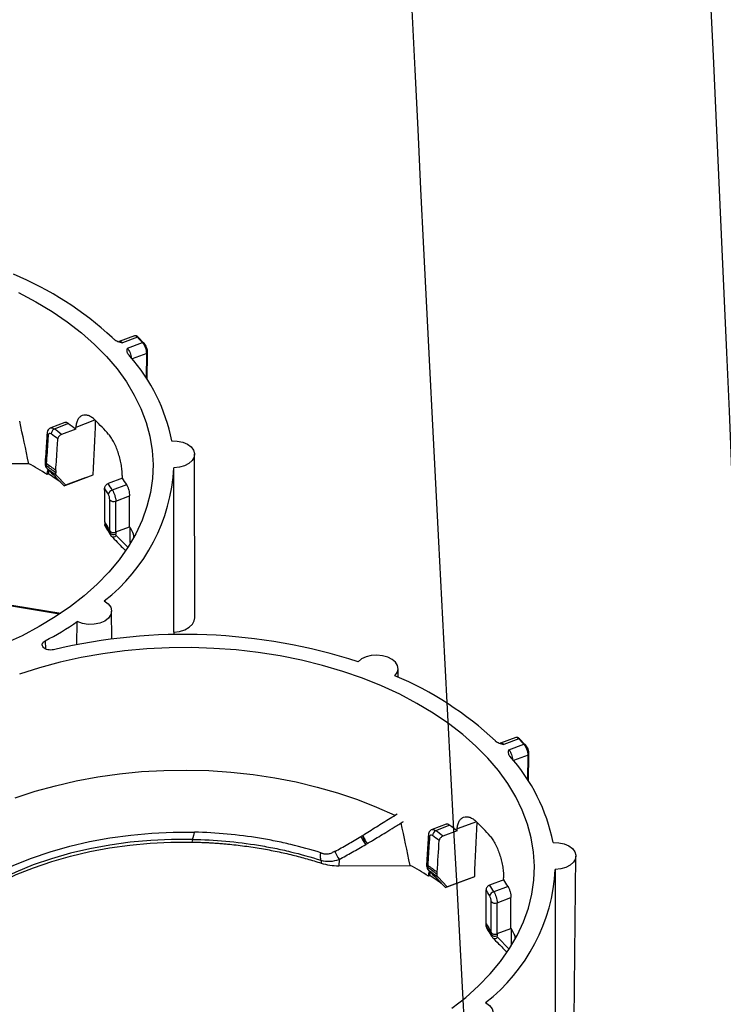
# Model space of a CAD drawing. Units: inches. Extents: x 0 to 34, y 0 to 25.3.
# Drawn here: x 31.6 to 32.4, y 18.4 to 19.5 of the extents above; entities that cross this region are included whole.
import ezdxf

# ---------------------------------------------------------------- set-up
doc = ezdxf.new("R2010")
doc.units = ezdxf.units.IN
doc.header["$MEASUREMENT"] = 0

msp = doc.modelspace()

# ---------------------------------------------------------------- linework, layer by layer
at = {"color": 7, "linetype": 'Continuous', "lineweight": 25}
for p, q in [((31.7344, 19.1601), (31.7163, 19.1534)), ((31.7379, 19.1585), (31.72, 19.1519)), ((31.7453, 19.152), (31.7393, 19.1583)), ((31.7163, 19.1535), (31.7159, 19.1533)), ((31.7261, 19.1456), (31.7439, 19.1522)), ((31.7496, 19.1082), (31.75, 19.1403)), ((31.6515, 19.057), (31.6349, 19.0508)), ((31.656, 19.0558), (31.639, 19.0494)), ((31.6646, 19.0492), (31.6478, 19.0429)), ((31.6646, 19.0492), (31.6647, 19.0514)), ((31.806, 18.825), (31.8059, 19.0193)), ((31.6087, 19.0081), (31.539, 19.0078)), ((31.6282, 19.0098), (31.6283, 19.0078)), ((31.6295, 19.0083), (31.6296, 19.0058)), ((31.6296, 19.0083), (31.6296, 19.0083)), ((31.6303, 19.0028), (31.6307, 19.0024)), ((31.6321, 18.996), (31.6305, 18.9954)), ((31.6409, 19.0002), (31.6408, 18.9974)), ((31.6419, 18.9941), (31.6527, 18.9826)), ((31.6759, 18.9913), (31.6524, 18.9825)), ((31.6624, 18.9862), (31.6855, 18.9948)), ((31.6759, 18.9913), (31.6855, 18.9948)), ((31.72, 18.9908), (31.7032, 18.9846)), ((31.72, 18.9908), (31.72, 18.9932)), ((31.6503, 18.9822), (31.6507, 18.9819)), ((31.6524, 18.9825), (31.6507, 18.9819)), ((31.6527, 18.9826), (31.6624, 18.9862)), ((31.7251, 18.9829), (31.7081, 18.9766)), ((31.7122, 18.9637), (31.7286, 18.9698)), ((31.6991, 18.9389), (31.6992, 18.9358)), ((31.7122, 18.9271), (31.7286, 18.9332)), ((31.7286, 18.9332), (31.7286, 18.9332)), ((31.7051, 18.9262), (31.7051, 18.9287)), ((31.7121, 18.927), (31.7121, 18.9245)), ((31.6469, 18.8302), (31.4806, 18.8573)), ((31.7074, 18.7997), (31.7073, 18.8328)), ((31.6661, 18.7927), (31.6663, 18.8204)), ((31.7813, 18.8079), (31.7812, 18.805)), ((32.0478, 18.7542), (32.0478, 18.7644)), ((32.1696, 18.6759), (32.1691, 18.6757)), ((32.1877, 18.6825), (32.1696, 18.6758)), ((32.1911, 18.6809), (32.1733, 18.6743)), ((32.1793, 18.668), (32.1972, 18.6746)), ((32.1985, 18.6744), (32.1926, 18.6807)), ((32.2029, 18.6306), (32.2032, 18.6627)), ((32.1048, 18.5794), (32.0881, 18.5732)), ((32.1093, 18.5782), (32.0922, 18.5718)), ((32.1179, 18.5716), (32.1011, 18.5653)), ((32.1179, 18.5716), (32.118, 18.5738)), ((32.0116, 18.5567), (32.0092, 18.5553)), ((31.9777, 18.5377), (31.9773, 18.5301)), ((32.2571, 18.3473), (32.2591, 18.5416)), ((31.9773, 18.5301), (32.062, 18.5305)), ((32.0815, 18.5322), (32.0815, 18.5302)), ((32.0828, 18.5307), (32.0829, 18.5282)), ((32.0836, 18.5252), (32.084, 18.5248)), ((32.0942, 18.5226), (32.0942, 18.5226)), ((32.0854, 18.5184), (32.0838, 18.5178)), ((32.106, 18.5051), (32.0952, 18.5165)), ((32.1057, 18.5049), (32.1292, 18.5137)), ((32.1157, 18.5086), (32.1388, 18.5173)), ((32.1292, 18.5137), (32.1388, 18.5173)), ((32.1733, 18.5132), (32.1565, 18.507)), ((32.1733, 18.5132), (32.1732, 18.5156)), ((32.1036, 18.5046), (32.104, 18.5043)), ((32.104, 18.5043), (32.1057, 18.5049)), ((32.106, 18.5051), (32.1157, 18.5086)), ((32.1784, 18.5053), (32.1614, 18.499)), ((32.1655, 18.4861), (32.1818, 18.4922)), ((32.1655, 18.4495), (32.1819, 18.4556)), ((32.1819, 18.4556), (32.1819, 18.4556)), ((32.1583, 18.4486), (32.1583, 18.4511)), ((32.1654, 18.4494), (32.1654, 18.4469))]:
    msp.add_line(p, q, dxfattribs=at)
at = {"color": 8, "linetype": 'Continuous', "lineweight": 25}
for p, q in [((31.749, 19.1393), (31.7317, 19.1328)), ((31.7487, 19.1096), (31.749, 19.1393)), ((31.6871, 19.0598), (31.6647, 19.0514)), ((31.7128, 18.9228), (31.7261, 18.9092)), ((31.6455, 18.8293), (31.4799, 18.8564)), ((31.6282, 18.7975), (31.6286, 18.7879)), ((32.2023, 18.6617), (32.1849, 18.6552)), ((32.202, 18.632), (32.2023, 18.6617)), ((32.1409, 18.5824), (32.118, 18.5738)), ((32.166, 18.4452), (32.1798, 18.4311))]:
    msp.add_line(p, q, dxfattribs=at)
at = {"color": 7, "linetype": 'Continuous', "lineweight": 25, "flags": 128}
for points in [[(31.5964, 19.2116), (31.617, 19.2008), (31.6364, 19.1892), (31.6546, 19.1768), (31.6715, 19.1637), (31.687, 19.15), (31.7011, 19.1357), (31.7137, 19.1208), (31.7248, 19.1055), (31.7342, 19.0897), (31.742, 19.0737), (31.7482, 19.0573), (31.7527, 19.0407), (31.7555, 19.024), (31.7565, 19.0073), (31.7558, 18.9905), (31.7534, 18.9738), (31.7493, 18.9573), (31.7435, 18.941), (31.736, 18.9249), (31.7269, 18.9092), (31.7161, 18.8939), (31.7039, 18.8791), (31.6901, 18.8648), (31.6748, 18.8512), (31.6582, 18.8382), (31.6403, 18.8259), (31.6211, 18.8144), (31.6008, 18.8036), (31.5794, 18.7938)], [(31.7786, 19.0354), (31.7853, 19.0351), (31.7917, 19.0337), (31.7973, 19.0313), (31.8017, 19.0281), (31.8046, 19.0243), (31.8058, 19.0201), (31.8053, 19.0159), (31.803, 19.0119), (31.7991, 19.0085), (31.794, 19.0058), (31.7879, 19.0041), (31.7812, 19.0034)], [(31.7292, 18.9144), (31.7292, 18.92), (31.7292, 18.9322)], [(31.6985, 18.845), (31.7032, 18.8416), (31.7062, 18.8375), (31.7073, 18.8331), (31.7065, 18.8287), (31.7037, 18.8246), (31.6992, 18.8211), (31.6933, 18.8186), (31.6866, 18.8172), (31.6794, 18.8171), (31.6725, 18.8182), (31.6663, 18.8204)], [(31.7813, 18.8079), (31.7881, 18.8088), (31.7942, 18.8108), (31.7994, 18.8138), (31.8032, 18.8174), (31.8054, 18.8215), (31.806, 18.825)], [(32.1115, 18.3606), (32.1281, 18.3736), (32.1433, 18.3873), (32.1571, 18.4015), (32.1694, 18.4163), (32.1801, 18.4316), (32.1893, 18.4473), (32.1967, 18.4634), (32.2026, 18.4797), (32.2067, 18.4962), (32.2091, 18.5129), (32.2098, 18.5297), (32.2087, 18.5464), (32.206, 18.5631), (32.2015, 18.5797), (32.1953, 18.5961), (32.1875, 18.6121), (32.178, 18.6279), (32.167, 18.6432), (32.1544, 18.6581), (32.1403, 18.6724), (32.1247, 18.6861), (32.1078, 18.6992), (32.0896, 18.7116), (32.0702, 18.7232), (32.0497, 18.734), (32.0281, 18.7439), (32.0055, 18.753), (31.982, 18.7611), (31.9578, 18.7683), (31.9329, 18.7744), (31.9075, 18.7796), (31.8816, 18.7837), (31.8553, 18.7867), (31.8288, 18.7886), (31.8022, 18.7895), (31.7756, 18.7893), (31.749, 18.788), (31.7227, 18.7856), (31.6967, 18.7822), (31.6711, 18.7777), (31.646, 18.7721), (31.6216, 18.7656), (31.5979, 18.758)], [(32.0439, 18.7559), (32.0467, 18.7597), (32.0478, 18.7639), (32.0471, 18.7681), (32.0447, 18.7721), (32.0407, 18.7755), (32.0354, 18.7782), (32.0292, 18.7799), (32.0226, 18.7805), (32.0159, 18.7801), (32.0097, 18.7785), (32.0044, 18.776), (32.0003, 18.7726)], [(31.5927, 18.6109), (31.6162, 18.6186), (31.6404, 18.6253), (31.6653, 18.6311), (31.6908, 18.6357), (31.7167, 18.6394), (31.7429, 18.642), (31.7694, 18.6434), (31.796, 18.6439), (31.8226, 18.6432), (31.849, 18.6414), (31.8753, 18.6386), (31.9012, 18.6347), (31.9267, 18.6297), (31.9517, 18.6237), (31.9759, 18.6167), (31.9995, 18.6088), (32.0222, 18.5999), (32.0439, 18.5901)], [(31.4765, 18.4475), (31.4886, 18.4615), (31.5022, 18.4748), (31.5173, 18.4875), (31.5339, 18.4995), (31.5517, 18.5107), (31.5708, 18.5211), (31.591, 18.5306), (31.6122, 18.5391), (31.6344, 18.5467), (31.6574, 18.5533), (31.6811, 18.5588), (31.7053, 18.5633), (31.73, 18.5666), (31.7551, 18.5689), (31.7804, 18.57), (31.8057, 18.57)], [(31.8032, 18.5615), (31.7785, 18.5614), (31.7538, 18.5603), (31.7293, 18.558), (31.7052, 18.5547), (31.6815, 18.5503), (31.6584, 18.5449), (31.6359, 18.5384), (31.6142, 18.531), (31.5935, 18.5226), (31.5737, 18.5134), (31.555, 18.5032), (31.5375, 18.4923), (31.5213, 18.4806), (31.5064, 18.4683), (31.493, 18.4553), (31.481, 18.4417)], [(31.4819, 18.4391), (31.4939, 18.4526), (31.5073, 18.4655), (31.5221, 18.4778), (31.5382, 18.4894), (31.5557, 18.5002), (31.5742, 18.5103), (31.5939, 18.5195), (31.6145, 18.5278), (31.6361, 18.5351), (31.6584, 18.5416), (31.6814, 18.547), (31.7049, 18.5513), (31.7289, 18.5547), (31.7532, 18.5569), (31.7778, 18.5581), (31.8024, 18.5583)], [(32.2319, 18.5578), (32.2386, 18.5575), (32.245, 18.5561), (32.2506, 18.5537), (32.255, 18.5505), (32.2579, 18.5467), (32.2591, 18.5425), (32.2586, 18.5383), (32.2563, 18.5343), (32.2524, 18.5309), (32.2472, 18.5282), (32.2411, 18.5265), (32.2345, 18.5258)], [(32.1825, 18.4362), (32.1825, 18.4424), (32.1825, 18.4546)], [(32.1518, 18.3674), (32.1565, 18.364), (32.1595, 18.3599), (32.1606, 18.3555), (32.1597, 18.3511), (32.1569, 18.347), (32.1524, 18.3435), (32.1466, 18.341), (32.1398, 18.3396), (32.1327, 18.3395), (32.1258, 18.3406), (32.1196, 18.3428)]]:
    msp.add_lwpolyline(points, dxfattribs=at)
at = {"color": 7, "linetype": 'Continuous', "lineweight": 25}
for centre, radius, start, end in [((31.4344, 18.8612), 0.4037, 47.3402, 67.2394), ((31.4953, 18.9344), 0.3087, 45.9141, 46.447), ((31.7384, 19.1574), 0.00128, 47.9502, 116.421), ((31.9534, 19.3571), 0.293, 222.6481, 224.3583), ((31.7445, 19.1514), 0.00101, 357.1684, 42.5864), ((31.521, 18.9588), 0.2733, 40.4257, 41.0038), ((31.5701, 18.995), 0.2124, 10.9535, 41.5696), ((31.749, 19.1403), 0.000945, 1.3471, 48.0912), ((31.4976, 18.8635), 0.2733, 41.0415, 45.9648), ((31.6428, 19.0429), 0.00755, 120.4144, 174.8738), ((31.4662, 18.8047), 0.2996, 52.6824, 54.7794), ((31.4547, 18.7856), 0.3369, 51.4665, 53.303), ((31.4646, 18.8018), 0.296, 52.8367, 54.7781), ((31.416, 18.6534), 0.4037, 57.9068, 61.4896), ((31.6308, 19.008), 0.0025, 184.4811, 241.7605), ((31.4606, 18.7587), 0.3014, 53.2648, 55.9072), ((31.5665, 19.0147), 0.215, 307.8656, 356.9835), ((31.4325, 18.6786), 0.3749, 55.2632, 57.8361), ((31.5371, 18.8651), 0.222, 32.0693, 34.4952), ((31.5459, 18.8808), 0.1819, 30.0164, 32.6938), ((31.548, 18.8841), 0.1849, 30.0182, 32.9113), ((31.7091, 18.971), 0.00571, 100.0104, 171.9153), ((31.7097, 18.9696), 0.00646, 223.4381, 292.6868), ((31.5481, 18.8439), 0.1784, 28.3945, 32.1423), ((31.5515, 18.8318), 0.2041, 26.9406, 29.7728), ((31.7097, 18.9299), 0.00593, 218.9506, 294.4348), ((31.4365, 19.16), 0.4101, 297.882, 304.0975), ((31.7937, 18.1358), 0.6694, 72.0269, 103.4288), ((31.8889, 18.3857), 0.4014, 46.8557, 67.2783), ((32.1917, 18.6798), 0.00128, 47.9502, 116.421), ((32.4067, 18.8795), 0.293, 222.6481, 224.3583), ((32.1978, 18.6738), 0.00101, 357.1684, 42.5864), ((32.2023, 18.6627), 0.000945, 1.3471, 48.0912), ((32.0223, 18.517), 0.2135, 11.0073, 42.2025), ((31.9509, 18.3859), 0.2733, 41.0415, 45.9648), ((32.0961, 18.5653), 0.00755, 120.4144, 174.8738), ((31.9195, 18.3271), 0.2996, 52.6824, 54.7794), ((31.908, 18.308), 0.3369, 51.4665, 53.303), ((32.053, 18.5879), 0.0546, 205.014, 216.7144), ((31.9179, 18.3242), 0.2959, 52.8422, 54.7785), ((32.0264, 18.5707), 0.0588, 203.6451, 214.0401), ((31.8693, 18.1758), 0.4037, 57.9068, 61.4896), ((32.084, 18.5304), 0.0025, 184.4811, 241.7605), ((32.0198, 18.5371), 0.215, 307.8656, 356.9835), ((31.8858, 18.201), 0.3749, 55.2632, 57.8361), ((31.9903, 18.3875), 0.222, 32.0693, 34.4952), ((31.9991, 18.4031), 0.182, 30.0166, 32.6935), ((32.0013, 18.4065), 0.1849, 30.0182, 32.9113), ((32.1623, 18.4934), 0.00571, 100.0104, 171.9153), ((32.163, 18.492), 0.00646, 223.4381, 292.6868), ((32.0048, 18.3542), 0.2041, 26.9406, 29.7728), ((32.163, 18.4523), 0.00593, 218.9506, 294.4348)]:
    msp.add_arc(centre, radius, start, end, dxfattribs=at)
at = {"color": 8, "linetype": 'Continuous', "lineweight": 25}
for centre, radius, start, end in [((31.7445, 19.1511), 0.00125, 49.6018, 117.7636), ((31.7487, 19.1405), 0.00123, 282.5813, 352.7481), ((31.6334, 19.0446), 0.00278, 179.6908, 237.77), ((31.7094, 18.9255), 0.00428, 232.1882, 321.039), ((32.1977, 18.6735), 0.00125, 49.6018, 117.7636), ((32.202, 18.6629), 0.00123, 282.5813, 352.7481), ((32.0866, 18.567), 0.00279, 179.8979, 237.7561), ((32.1627, 18.4479), 0.00428, 232.1882, 321.039)]:
    msp.add_arc(centre, radius, start, end, dxfattribs=at)
at = {"color": 7, "linetype": 'Continuous', "lineweight": 25}
msp.add_ellipse((32.2349, 19.6994), major_axis=(-0.262, 5.5485), ratio=0.031937, dxfattribs=at)
for centre, major_axis, ratio, start_param, end_param in [((31.3292, 17.5615), (0.0124, 1.9897), 0.198266, 5.527681, 5.565419), ((31.3008, 18.5858), (0.3084, 6.5519), 0.055769, 4.777492, 4.787354), ((31.3593, 19.3407), (0.2732, 1.6093), 0.202547, 4.530625, 4.53439), ((31.3252, 19.1064), (0.2661, 1.5692), 0.20182, 4.676222, 4.678922), ((31.159, 18.799), (0.4974, 0.185), 0.000095, 6.131475, 6.161032), ((31.3632, 20.7425), (-0.1236, 5.8632), 0.053398, 4.398576, 4.40577), ((31.3298, 21.2668), (-0.1465, 6.9509), 0.053398, 4.368886, 4.374468), ((31.3681, 21.0355), (-0.1263, 5.9944), 0.053398, 4.351833, 4.358347), ((31.3381, 19.3627), (-0.1768, 2.0597), 0.17703, 4.480819, 4.48273), ((31.7825, 17.0839), (0.0124, 1.9897), 0.198266, 5.527681, 5.56541), ((31.7541, 18.1082), (0.3084, 6.5519), 0.055769, 4.777492, 4.787354), ((31.882, 20.1959), (0.2572, 5.4637), 0.055769, 4.403769, 4.410963), ((31.8126, 18.8631), (0.2732, 1.6093), 0.202547, 4.530625, 4.53439), ((31.7785, 18.6288), (0.2661, 1.5692), 0.20182, 4.676222, 4.678922), ((31.7515, 17.3431), (0.2594, 5.5255), 0.053135, 4.929475, 4.929999), ((31.6123, 18.3214), (0.4974, 0.185), 0.000095, 6.131475, 6.161507), ((31.8165, 20.2649), (-0.1236, 5.8632), 0.053398, 4.398576, 4.40577), ((31.7831, 20.7892), (-0.1465, 6.9509), 0.053398, 4.368886, 4.374468), ((31.8214, 20.5579), (-0.1263, 5.9944), 0.053398, 4.351832, 4.358347), ((31.884, 17.2035), (-0.1255, 5.9296), 0.050875, 4.924531, 4.925055), ((31.7914, 18.8851), (-0.1768, 2.0597), 0.17703, 4.480819, 4.48273)]:
    msp.add_ellipse(centre, major_axis=major_axis, ratio=ratio, start_param=start_param, end_param=end_param, dxfattribs=at)
for points, knots in [([(31.7101, 19.1561), (31.7112, 19.155), (31.7128, 19.1542), (31.7163, 19.1529), (31.7182, 19.1524), (31.72, 19.1519)], [0, 0, 0, 0, 0.5, 0.5, 1, 1, 1, 1]), ([(31.739, 19.1585), (31.7386, 19.1589), (31.7377, 19.1599), (31.7361, 19.1604), (31.7347, 19.1604), (31.7343, 19.1601), (31.7343, 19.1601)], [0, 0, 0, 0, 0.335852, 0.694302, 0.999306, 1, 1, 1, 1]), ([(31.7272, 19.1381), (31.7262, 19.1392), (31.7259, 19.1405), (31.7257, 19.143), (31.7259, 19.1443), (31.7261, 19.1456)], [0, 0, 0, 0, 0.5, 0.5, 1, 1, 1, 1]), ([(31.749, 19.1393), (31.749, 19.1413), (31.7485, 19.1438), (31.7471, 19.1474), (31.7465, 19.1486), (31.7452, 19.1506), (31.7446, 19.1515), (31.7439, 19.1522)], [0, 0, 0, 0, 0.5, 0.5, 0.75, 0.75, 1, 1, 1, 1]), ([(31.7455, 19.1513), (31.7461, 19.1507), (31.7466, 19.15), (31.7476, 19.1484), (31.7481, 19.1475), (31.7492, 19.1446), (31.7497, 19.1426), (31.7497, 19.141)], [0, 0, 0, 0, 0.25, 0.25, 0.5, 0.5, 1, 1, 1, 1]), ([(31.6876, 19.06), (31.6863, 19.0613), (31.6849, 19.0624), (31.6823, 19.0641), (31.6809, 19.0648), (31.6783, 19.0658), (31.6771, 19.066), (31.6746, 19.0661), (31.6735, 19.0659), (31.6713, 19.0651), (31.6703, 19.0645), (31.6685, 19.0628), (31.6678, 19.0618), (31.6664, 19.0594), (31.6659, 19.0581), (31.6651, 19.055), (31.6648, 19.0533), (31.6647, 19.0514)], [0, 0, 0, 0, 0.125, 0.125, 0.25, 0.25, 0.375, 0.375, 0.5, 0.5, 0.625, 0.625, 0.75, 0.75, 0.875, 0.875, 1, 1, 1, 1]), ([(31.6349, 19.0507), (31.6345, 19.0505), (31.6332, 19.0501), (31.6317, 19.0485), (31.6308, 19.0465), (31.6307, 19.0452), (31.6306, 19.0446)], [0, 0, 0, 0, 0.179987, 0.496715, 0.785064, 1, 1, 1, 1]), ([(31.656, 19.0558), (31.6556, 19.056), (31.6545, 19.0568), (31.6529, 19.0573), (31.6519, 19.057), (31.6515, 19.0568)], [0, 0, 0, 0, 0.2413831, 0.6868065, 1, 1, 1, 1]), ([(31.6306, 19.0446), (31.6304, 19.0417), (31.6296, 19.0302), (31.6288, 19.0186), (31.6282, 19.01)], [0, 0, 0, 0, 0.2518367, 1, 1, 1, 1]), ([(31.6319, 19.0422), (31.6317, 19.0398), (31.6315, 19.0373), (31.6314, 19.0348), (31.6308, 19.026), (31.6302, 19.0171), (31.6296, 19.0083)], [0, 0, 0, 0, 0.001, 0.001, 0.001, 0.004572412, 0.004572412, 0.004572412, 0.004572412]), ([(31.6353, 19.0436), (31.6344, 19.0442), (31.6336, 19.0444), (31.6323, 19.0439), (31.6319, 19.0432), (31.6319, 19.0422)], [0, 0, 0, 0, 0.5, 0.5, 1, 1, 1, 1]), ([(31.6409, 19.0002), (31.6412, 19.0048), (31.6419, 19.0153), (31.6427, 19.0278), (31.6432, 19.0358), (31.6434, 19.0376)], [0, 0, 0, 0, 0.36528, 0.848098, 1, 1, 1, 1]), ([(31.6478, 19.0429), (31.6467, 19.0425), (31.6456, 19.0417), (31.6439, 19.0398), (31.6434, 19.0387), (31.6433, 19.0377)], [0, 0, 0, 0, 0.5, 0.5, 1, 1, 1, 1]), ([(31.72, 18.9932), (31.72, 18.9952), (31.7199, 18.9973), (31.7195, 19.0016), (31.7192, 19.0038), (31.7184, 19.0084), (31.718, 19.0107), (31.7169, 19.0154), (31.7162, 19.0177), (31.7148, 19.0223), (31.714, 19.0245), (31.7123, 19.0289), (31.7113, 19.031), (31.7093, 19.0349), (31.7083, 19.0367), (31.7061, 19.0401), (31.7049, 19.0416), (31.7038, 19.043)], [0, 0, 0, 0, 0.125, 0.125, 0.25, 0.25, 0.375, 0.375, 0.5, 0.5, 0.625, 0.625, 0.75, 0.75, 0.875, 0.875, 1, 1, 1, 1]), ([(31.6283, 19.01), (31.6283, 19.0099), (31.6281, 19.0095), (31.6284, 19.0089), (31.6289, 19.0083), (31.6293, 19.0082), (31.6295, 19.0083), (31.6295, 19.0083)], [0, 0, 0, 0, 0.0842094, 0.4893745, 0.769057, 0.9625071, 1, 1, 1, 1]), ([(31.6283, 19.0086), (31.6283, 19.0078), (31.6283, 19.0061), (31.6291, 19.004), (31.6302, 19.003), (31.6306, 19.0027)], [0, 0, 0, 0, 0.351655, 0.771751, 1, 1, 1, 1]), ([(31.6295, 19.0083), (31.6295, 19.0083), (31.6295, 19.0083), (31.6295, 19.0083), (31.6296, 19.0083), (31.6296, 19.0083), (31.6296, 19.0083)], [0.000016150679, 0.000016150679, 0.000016150679, 0.000016150679, 0.000021020344, 0.000021020344, 0.000021020344, 0.000025945478, 0.000025945478, 0.000025945478, 0.000025945478]), ([(31.6408, 18.9974), (31.639, 18.9988), (31.6372, 19.0002), (31.6334, 19.003), (31.6315, 19.0044), (31.6296, 19.0058)], [0, 0, 0, 0, 0.5, 0.5, 1, 1, 1, 1]), ([(31.6303, 19.0028), (31.6328, 19.0002), (31.6395, 18.9934), (31.6461, 18.9865), (31.6503, 18.9822)], [0, 0, 0, 0, 0.368617, 1, 1, 1, 1]), ([(31.6507, 18.9819), (31.6492, 18.9835), (31.6477, 18.985), (31.6462, 18.9866), (31.641, 18.9918), (31.6359, 18.9971), (31.6307, 19.0024)], [0.00000339, 0.00000339, 0.00000339, 0.00000339, 0.000982318, 0.000982318, 0.000982318, 0.004323741, 0.004323741, 0.004323741, 0.004323741]), ([(31.7813, 18.8079), (31.7813, 18.8221), (31.7813, 18.8364), (31.7813, 18.8507), (31.7813, 18.9016), (31.7812, 18.9525), (31.7812, 19.0034)], [0, 0, 0, 0, 0.00556178, 0.00556178, 0.00556178, 0.02540179, 0.02540179, 0.02540179, 0.02540179]), ([(31.6419, 18.9941), (31.6416, 18.9945), (31.6413, 18.995), (31.6409, 18.9961), (31.6408, 18.9967), (31.6408, 18.9974)], [0, 0, 0, 0, 0.5, 0.5, 1, 1, 1, 1]), ([(31.699, 18.979), (31.699, 18.9801), (31.6994, 18.9813), (31.701, 18.9833), (31.7021, 18.9841), (31.7032, 18.9846)], [0, 0, 0, 0, 0.5, 0.5, 1, 1, 1, 1]), ([(31.7251, 18.9829), (31.7256, 18.9822), (31.7261, 18.9813), (31.7269, 18.9792), (31.7273, 18.978), (31.7282, 18.9744), (31.7285, 18.9718), (31.7286, 18.9698)], [0, 0, 0, 0, 0.25, 0.25, 0.5, 0.5, 1, 1, 1, 1]), ([(31.705, 18.9652), (31.705, 18.9662), (31.7048, 18.9675), (31.7043, 18.9699), (31.7038, 18.971), (31.7034, 18.9718)], [0, 0, 0, 0, 0.5, 0.5, 1, 1, 1, 1]), ([(31.7081, 18.9766), (31.7092, 18.9752), (31.7102, 18.973), (31.7113, 18.9694), (31.7116, 18.9682), (31.7121, 18.9658), (31.7122, 18.9647), (31.7122, 18.9637)], [0, 0, 0, 0, 0.5, 0.5, 0.75, 0.75, 1, 1, 1, 1]), ([(31.705, 18.9288), (31.705, 18.9302), (31.705, 18.9316), (31.705, 18.933), (31.705, 18.9437), (31.705, 18.9545), (31.705, 18.9652)], [0.004470096, 0.004470096, 0.004470096, 0.004470096, 0.005, 0.005, 0.005, 0.009042512, 0.009042512, 0.009042512, 0.009042512]), ([(31.7001, 18.933), (31.7, 18.9333), (31.6994, 18.934), (31.6993, 18.9351), (31.6992, 18.9358)], [0, 0, 0, 0, 0.335039, 1, 1, 1, 1]), ([(31.6999, 18.9329), (31.7018, 18.9302), (31.7039, 18.9271), (31.7055, 18.924), (31.7057, 18.9236)], [0, 0, 0, 0, 0.866694, 1, 1, 1, 1]), ([(31.7051, 18.9287), (31.7051, 18.9287), (31.7051, 18.9287), (31.7051, 18.9287), (31.7051, 18.9287), (31.705, 18.9287), (31.705, 18.9288)], [0.000016133231, 0.000016133231, 0.000016133231, 0.000016133231, 0.00002003252, 0.00002003252, 0.00002003252, 0.000025230795, 0.000025230795, 0.000025230795, 0.000025230795]), ([(31.7051, 18.9287), (31.7052, 18.9283), (31.7053, 18.928), (31.7057, 18.9275), (31.7059, 18.9273), (31.7066, 18.9267), (31.7073, 18.9264), (31.7086, 18.9262), (31.7094, 18.9261), (31.7108, 18.9264), (31.7115, 18.9266), (31.7121, 18.927)], [0, 0, 0, 0, 0.125, 0.125, 0.25, 0.25, 0.5, 0.5, 0.75, 0.75, 1, 1, 1, 1]), ([(31.7058, 18.9237), (31.706, 18.9233), (31.7064, 18.9224), (31.7071, 18.9219), (31.7075, 18.9216)], [0, 0, 0, 0, 0.50772, 1, 1, 1, 1]), ([(31.7068, 18.9222), (31.7092, 18.9197), (31.7148, 18.914), (31.7204, 18.9082), (31.7236, 18.9049)], [0, 0, 0, 0, 0.4245676, 1, 1, 1, 1]), ([(31.7122, 18.9271), (31.7122, 18.9271), (31.7122, 18.927), (31.7121, 18.927), (31.7121, 18.927), (31.7121, 18.927), (31.7121, 18.927)], [0, 0, 0, 0, 0.00001055618, 0.00001055618, 0.00001055618, 0.00001078039, 0.00001078039, 0.00001078039, 0.00001078039]), ([(31.6382, 18.787), (31.6372, 18.7867), (31.636, 18.7866), (31.6337, 18.7866), (31.6326, 18.7867), (31.6304, 18.7872), (31.6293, 18.7875), (31.6275, 18.7884), (31.6268, 18.789), (31.625, 18.7909), (31.6245, 18.7924), (31.6253, 18.7953), (31.6265, 18.7966), (31.6282, 18.7975)], [0, 0, 0, 0, 0.125, 0.125, 0.25, 0.25, 0.375, 0.375, 0.5, 0.5, 0.75, 0.75, 1, 1, 1, 1]), ([(32.1633, 18.6785), (32.1645, 18.6774), (32.1661, 18.6766), (32.1696, 18.6753), (32.1714, 18.6748), (32.1733, 18.6743)], [0, 0, 0, 0, 0.5, 0.5, 1, 1, 1, 1]), ([(32.1923, 18.6809), (32.1918, 18.6813), (32.1909, 18.6823), (32.1893, 18.6828), (32.188, 18.6828), (32.1876, 18.6825), (32.1876, 18.6825)], [0, 0, 0, 0, 0.335852, 0.694302, 0.999306, 1, 1, 1, 1]), ([(32.2023, 18.6617), (32.2023, 18.6637), (32.2018, 18.6662), (32.2003, 18.6698), (32.1998, 18.671), (32.1985, 18.673), (32.1978, 18.6739), (32.1972, 18.6746)], [0, 0, 0, 0, 0.5, 0.5, 0.75, 0.75, 1, 1, 1, 1]), ([(32.1988, 18.6737), (32.1994, 18.6731), (32.1999, 18.6724), (32.2009, 18.6708), (32.2014, 18.6699), (32.2025, 18.667), (32.2029, 18.665), (32.2029, 18.6634)], [0, 0, 0, 0, 0.25, 0.25, 0.5, 0.5, 1, 1, 1, 1]), ([(32.1805, 18.6605), (32.1795, 18.6616), (32.1791, 18.6629), (32.179, 18.6654), (32.1792, 18.6667), (32.1793, 18.668)], [0, 0, 0, 0, 0.5, 0.5, 1, 1, 1, 1]), ([(32.0059, 18.5662), (32.0085, 18.5679), (32.0139, 18.5713), (32.0219, 18.5764), (32.0301, 18.5816), (32.0383, 18.5867), (32.0439, 18.5901), (32.0467, 18.5919)], [0, 0, 0, 0, 0.195081, 0.392617, 0.592614, 0.795074, 1, 1, 1, 1]), ([(32.0116, 18.5567), (32.0135, 18.5579), (32.0179, 18.5605), (32.0251, 18.5649), (32.0336, 18.5701), (32.0434, 18.5761), (32.0503, 18.5804), (32.054, 18.5827)], [0, 0, 0, 0, 0.138257, 0.307378, 0.507372, 0.738245, 1, 1, 1, 1]), ([(32.118, 18.5738), (32.1181, 18.5757), (32.1184, 18.5774), (32.1192, 18.5804), (32.1197, 18.5818), (32.121, 18.5842), (32.1218, 18.5852), (32.1236, 18.5868), (32.1246, 18.5875), (32.1267, 18.5883), (32.1279, 18.5885), (32.1303, 18.5884), (32.1316, 18.5882), (32.1342, 18.5872), (32.1355, 18.5866), (32.1382, 18.5848), (32.1395, 18.5837), (32.1409, 18.5824)], [0, 0, 0, 0, 0.125, 0.125, 0.25, 0.25, 0.375, 0.375, 0.5, 0.5, 0.625, 0.625, 0.75, 0.75, 0.875, 0.875, 1, 1, 1, 1]), ([(31.8057, 18.57), (31.8056, 18.5696), (31.8053, 18.5688), (31.805, 18.5677), (31.8047, 18.5666), (31.8044, 18.5656), (31.8041, 18.5647), (31.8039, 18.5639), (31.8037, 18.5632), (31.8035, 18.5626), (31.8034, 18.562), (31.8033, 18.5617), (31.8032, 18.5615)], [0, 0, 0, 0, 0.137053, 0.266746, 0.388553, 0.502075, 0.607037, 0.703263, 0.790666, 0.869227, 0.938982, 1, 1, 1, 1]), ([(31.9558, 18.5455), (31.9442, 18.5492), (31.9324, 18.5525), (31.9142, 18.5568), (31.908, 18.5582), (31.8955, 18.5607), (31.8892, 18.5618), (31.8703, 18.5649), (31.8575, 18.5666), (31.8317, 18.5689), (31.8186, 18.5697), (31.8057, 18.57)], [0, 0, 0, 0, 0.25, 0.25, 0.375, 0.375, 0.5, 0.5, 0.75, 0.75, 1, 1, 1, 1]), ([(32.0882, 18.5731), (32.0875, 18.5728), (32.0861, 18.5722), (32.0847, 18.5703), (32.0839, 18.5685), (32.0839, 18.5673), (32.084, 18.567)], [0, 0, 0, 0, 0.27824, 0.578257, 0.871329, 1, 1, 1, 1]), ([(32.1093, 18.5782), (32.1089, 18.5784), (32.1078, 18.5792), (32.1062, 18.5797), (32.1052, 18.5794), (32.1048, 18.5792)], [0, 0, 0, 0, 0.241383, 0.686806, 1, 1, 1, 1]), ([(31.8024, 18.5583), (31.8044, 18.5582), (31.8085, 18.5581), (31.8146, 18.5579), (31.8207, 18.5577), (31.8268, 18.5573), (31.8329, 18.5569), (31.839, 18.5564), (31.8498, 18.5555), (31.8653, 18.5537), (31.885, 18.5507), (31.9041, 18.5471), (31.9193, 18.5437), (31.9311, 18.5406), (31.9396, 18.5383), (31.948, 18.5358), (31.9536, 18.534), (31.9563, 18.5331)], [0, 0, 0, 0, 0.038231, 0.07643, 0.114609, 0.15278, 0.190954, 0.229142, 0.267356, 0.395493, 0.523695, 0.645864, 0.768096, 0.826057, 0.884001, 0.941968, 1, 1, 1, 1]), ([(31.8032, 18.5615), (31.8164, 18.5613), (31.8297, 18.5606), (31.856, 18.5582), (31.869, 18.5565), (31.8883, 18.5534), (31.8947, 18.5522), (31.9074, 18.5497), (31.9137, 18.5483), (31.9322, 18.5438), (31.9443, 18.5404), (31.9559, 18.5366)], [0, 0, 0, 0, 0.25, 0.25, 0.5, 0.5, 0.625, 0.625, 0.75, 0.75, 1, 1, 1, 1]), ([(31.9725, 18.5471), (31.9751, 18.5485), (31.9802, 18.5513), (31.9879, 18.5557), (31.9957, 18.5602), (32.0009, 18.5633), (32.0035, 18.5649)], [0, 0, 0, 0, 0.243502, 0.491276, 0.743413, 1, 1, 1, 1]), ([(32.0035, 18.5649), (32.0039, 18.5651), (32.0047, 18.5655), (32.0055, 18.566), (32.0059, 18.5662)], [0, 0, 0, 0, 0.501184, 1, 1, 1, 1]), ([(32.0092, 18.5553), (32.0091, 18.5556), (32.0088, 18.5563), (32.0083, 18.5573), (32.0079, 18.5583), (32.0076, 18.5593), (32.0073, 18.5603), (32.007, 18.5611), (32.0067, 18.562), (32.0065, 18.5627), (32.0064, 18.5634), (32.0062, 18.564), (32.0061, 18.5646), (32.006, 18.5651), (32.0059, 18.5655), (32.0059, 18.5658), (32.0058, 18.566), (32.0058, 18.5661)], [0, 0, 0, 0, 0.106536, 0.20829, 0.304824, 0.395798, 0.480958, 0.560131, 0.633215, 0.700163, 0.760974, 0.815681, 0.86434, 0.907024, 0.94381, 0.974777, 1, 1, 1, 1]), ([(32.0114, 18.5566), (32.0104, 18.5579), (32.0094, 18.5594), (32.0074, 18.5629), (32.0066, 18.5646), (32.0059, 18.5662)], [0, 0, 0, 0, 0.5, 0.5, 1, 1, 1, 1]), ([(32.0838, 18.567), (32.0836, 18.5641), (32.0829, 18.5526), (32.0821, 18.541), (32.0815, 18.5324)], [0, 0, 0, 0, 0.251836, 1, 1, 1, 1]), ([(32.0851, 18.5647), (32.085, 18.5622), (32.0848, 18.5597), (32.0846, 18.5572), (32.0841, 18.5484), (32.0835, 18.5395), (32.0829, 18.5307)], [0, 0, 0, 0, 0.001, 0.001, 0.001, 0.004572911, 0.004572911, 0.004572911, 0.004572911]), ([(32.0885, 18.566), (32.0877, 18.5666), (32.0869, 18.5668), (32.0856, 18.5663), (32.0852, 18.5656), (32.0851, 18.5647)], [0, 0, 0, 0, 0.5, 0.5, 1, 1, 1, 1]), ([(32.1011, 18.5653), (32.1, 18.5649), (32.0989, 18.5641), (32.0972, 18.5622), (32.0967, 18.5611), (32.0966, 18.5601)], [0, 0, 0, 0, 0.5, 0.5, 1, 1, 1, 1]), ([(32.157, 18.5654), (32.1582, 18.564), (32.1593, 18.5625), (32.1615, 18.5592), (32.1626, 18.5573), (32.1646, 18.5534), (32.1655, 18.5513), (32.1672, 18.547), (32.168, 18.5447), (32.1695, 18.5402), (32.1701, 18.5379), (32.1712, 18.5332), (32.1717, 18.5308), (32.1724, 18.5263), (32.1727, 18.524), (32.1731, 18.5197), (32.1732, 18.5176), (32.1732, 18.5156)], [0, 0, 0, 0, 0.125, 0.125, 0.25, 0.25, 0.375, 0.375, 0.5, 0.5, 0.625, 0.625, 0.75, 0.75, 0.875, 0.875, 1, 1, 1, 1]), ([(31.9559, 18.5366), (31.9559, 18.5369), (31.9558, 18.5376), (31.9557, 18.5387), (31.9557, 18.5399), (31.9556, 18.5415), (31.9556, 18.5432), (31.9557, 18.5447), (31.9558, 18.5453), (31.9558, 18.5455)], [0, 0, 0, 0, 0.11491, 0.241286, 0.379014, 0.527794, 0.789106, 0.945894, 1, 1, 1, 1]), ([(31.9558, 18.5455), (31.9561, 18.5454), (31.9567, 18.5452), (31.9573, 18.545), (31.9575, 18.5449)], [0, 0, 0, 0, 0.590211, 1, 1, 1, 1]), ([(31.9575, 18.5449), (31.9579, 18.5448), (31.9587, 18.5445), (31.9599, 18.5443), (31.9611, 18.5442), (31.9624, 18.5441), (31.9637, 18.5442), (31.9653, 18.5444), (31.9672, 18.5448), (31.9687, 18.5453), (31.9694, 18.5456)], [0, 0, 0, 0, 0.102345, 0.204315, 0.30657, 0.409764, 0.514534, 0.621484, 0.807247, 1, 1, 1, 1]), ([(31.9725, 18.5471), (31.9724, 18.547), (31.9721, 18.5468), (31.971, 18.5464), (31.9701, 18.5461), (31.9694, 18.5458)], [0, 0, 0, 0, 0.117507, 0.35803, 1, 1, 1, 1]), ([(31.9777, 18.5377), (31.9803, 18.5391), (31.9855, 18.5419), (31.9933, 18.5462), (32.0012, 18.5507), (32.0066, 18.5537), (32.0092, 18.5553)], [0, 0, 0, 0, 0.2419639, 0.4892649, 0.741934, 1, 1, 1, 1]), ([(32.0815, 18.5324), (32.0815, 18.5323), (32.0814, 18.5319), (32.0817, 18.5313), (32.0822, 18.5307), (32.0826, 18.5306), (32.0828, 18.5307), (32.0828, 18.5307)], [0, 0, 0, 0, 0.084326, 0.489655, 0.769622, 0.96303, 1, 1, 1, 1]), ([(32.0816, 18.531), (32.0816, 18.5302), (32.0816, 18.5285), (32.0824, 18.5264), (32.0835, 18.5254), (32.0839, 18.5251)], [0, 0, 0, 0, 0.351655, 0.771751, 1, 1, 1, 1]), ([(32.0829, 18.5307), (32.0829, 18.5307), (32.0828, 18.5307), (32.0828, 18.5307), (32.0828, 18.5307), (32.0828, 18.5307), (32.0828, 18.5307), (32.0828, 18.5307), (32.0828, 18.5307), (32.0828, 18.5307)], [0, 0, 0, 0, 0.00000514123, 0.00000514123, 0.00000514123, 0.00001209421, 0.00001209421, 0.00001209421, 0.00001225183, 0.00001225183, 0.00001225183, 0.00001225183]), ([(32.0836, 18.5252), (32.0861, 18.5226), (32.0927, 18.5158), (32.0994, 18.509), (32.1036, 18.5046)], [0, 0, 0, 0, 0.368618, 1, 1, 1, 1]), ([(32.104, 18.5043), (32.1025, 18.5059), (32.101, 18.5074), (32.0995, 18.509), (32.0943, 18.5142), (32.0892, 18.5195), (32.084, 18.5248)], [0.000003401, 0.000003401, 0.000003401, 0.000003401, 0.000982318, 0.000982318, 0.000982318, 0.004323741, 0.004323741, 0.004323741, 0.004323741]), ([(32.2345, 18.5258), (32.2345, 18.5127), (32.2345, 18.4995), (32.2345, 18.4863), (32.2345, 18.4348), (32.2346, 18.3832), (32.2346, 18.3317)], [0, 0, 0, 0, 0.00516699, 0.00516699, 0.00516699, 0.02540097, 0.02540097, 0.02540097, 0.02540097]), ([(32.1565, 18.507), (32.1554, 18.5065), (32.1543, 18.5057), (32.1527, 18.5037), (32.1523, 18.5025), (32.1523, 18.5014)], [0, 0, 0, 0, 0.5, 0.5, 1, 1, 1, 1]), ([(32.1614, 18.499), (32.1624, 18.4976), (32.1635, 18.4954), (32.165, 18.4906), (32.1654, 18.4881), (32.1655, 18.4861)], [0, 0, 0, 0, 0.5, 0.5, 1, 1, 1, 1]), ([(32.1784, 18.5053), (32.1789, 18.5046), (32.1793, 18.5037), (32.1802, 18.5016), (32.1805, 18.5004), (32.1815, 18.4968), (32.1818, 18.4942), (32.1818, 18.4922)], [0, 0, 0, 0, 0.25, 0.25, 0.5, 0.5, 1, 1, 1, 1]), ([(32.1583, 18.4876), (32.1583, 18.4886), (32.1581, 18.4899), (32.1575, 18.4923), (32.1571, 18.4934), (32.1567, 18.4942)], [0, 0, 0, 0, 0.5, 0.5, 1, 1, 1, 1]), ([(32.1583, 18.4512), (32.1583, 18.4526), (32.1583, 18.454), (32.1583, 18.4554), (32.1583, 18.4661), (32.1583, 18.4769), (32.1583, 18.4876)], [0.004469865, 0.004469865, 0.004469865, 0.004469865, 0.005, 0.005, 0.005, 0.009042512, 0.009042512, 0.009042512, 0.009042512]), ([(32.1525, 18.4582), (32.1526, 18.4575), (32.1527, 18.4564), (32.1532, 18.4557), (32.1534, 18.4554)], [0, 0, 0, 0, 0.664308, 1, 1, 1, 1]), ([(32.1532, 18.4553), (32.155, 18.4526), (32.1571, 18.4495), (32.1587, 18.4464), (32.1589, 18.446)], [0, 0, 0, 0, 0.8666953, 1, 1, 1, 1]), ([(32.1583, 18.4511), (32.1583, 18.4511), (32.1583, 18.4511), (32.1583, 18.4511), (32.1583, 18.4511), (32.1583, 18.4511), (32.1583, 18.4512), (32.1583, 18.4512), (32.1583, 18.4512), (32.1583, 18.4512)], [0.00001616578, 0.00001616578, 0.00001616578, 0.00001616578, 0.00002102408, 0.00002102408, 0.00002102408, 0.00002618714, 0.00002618714, 0.00002618714, 0.00002849122, 0.00002849122, 0.00002849122, 0.00002849122]), ([(32.1583, 18.4511), (32.1584, 18.4507), (32.1586, 18.4504), (32.1589, 18.4499), (32.1592, 18.4497), (32.1599, 18.4491), (32.1606, 18.4488), (32.1619, 18.4486), (32.1627, 18.4485), (32.1641, 18.4488), (32.1648, 18.449), (32.1654, 18.4494)], [0, 0, 0, 0, 0.125, 0.125, 0.25, 0.25, 0.5, 0.5, 0.75, 0.75, 1, 1, 1, 1]), ([(32.1591, 18.4461), (32.1593, 18.4457), (32.1597, 18.4448), (32.1604, 18.4443), (32.1607, 18.444)], [0, 0, 0, 0, 0.50772, 1, 1, 1, 1]), ([(32.1601, 18.4446), (32.1625, 18.4421), (32.1681, 18.4364), (32.1737, 18.4306), (32.1769, 18.4273)], [0, 0, 0, 0, 0.424057, 1, 1, 1, 1]), ([(32.1655, 18.4495), (32.1655, 18.4495), (32.1654, 18.4494), (32.1654, 18.4494), (32.1654, 18.4494), (32.1654, 18.4494), (32.1654, 18.4494)], [0, 0, 0, 0, 0.00001055618, 0.00001055618, 0.00001055618, 0.00001079522, 0.00001079522, 0.00001079522, 0.00001079522])]:
    msp.add_open_spline(points, degree=3, knots=knots, dxfattribs=at)
at = {"color": 8, "linetype": 'Continuous', "lineweight": 25}
for points, knots in [([(31.7379, 19.1585), (31.7375, 19.1589), (31.7366, 19.1598), (31.7354, 19.1604), (31.7347, 19.1601), (31.7345, 19.16)], [0, 0, 0, 0, 0.292397, 0.73644, 1, 1, 1, 1]), ([(31.7164, 19.1533), (31.7167, 19.1534), (31.7174, 19.1537), (31.7187, 19.1531), (31.7197, 19.1523), (31.72, 19.1519)], [0, 0, 0, 0, 0.262599, 0.706835, 1, 1, 1, 1]), ([(31.7261, 19.1456), (31.7264, 19.1451), (31.7273, 19.144), (31.7287, 19.1416), (31.7298, 19.1385), (31.7305, 19.1358), (31.7306, 19.1344), (31.7306, 19.134)], [0, 0, 0, 0, 0.160664, 0.404119, 0.647393, 0.890515, 1, 1, 1, 1]), ([(31.6349, 19.0507), (31.635, 19.0507), (31.6355, 19.0511), (31.637, 19.0508), (31.6383, 19.0499), (31.639, 19.0494)], [0, 0, 0, 0, 0.094759, 0.547898, 1, 1, 1, 1]), ([(31.7059, 18.9237), (31.7056, 18.924), (31.7051, 18.9247), (31.7051, 18.9257), (31.7051, 18.9262)], [0, 0, 0, 0, 0.427462, 1, 1, 1, 1]), ([(32.1697, 18.6757), (32.1699, 18.6758), (32.1706, 18.6761), (32.1719, 18.6755), (32.1729, 18.6747), (32.1733, 18.6743)], [0, 0, 0, 0, 0.262599, 0.706835, 1, 1, 1, 1]), ([(32.1911, 18.6809), (32.1908, 18.6813), (32.1898, 18.6822), (32.1886, 18.6828), (32.188, 18.6825), (32.1878, 18.6824)], [0, 0, 0, 0, 0.292397, 0.73644, 1, 1, 1, 1]), ([(32.1793, 18.668), (32.1797, 18.6675), (32.1806, 18.6664), (32.1819, 18.664), (32.1831, 18.6609), (32.1838, 18.6582), (32.1839, 18.6568), (32.1839, 18.6564)], [0, 0, 0, 0, 0.160612, 0.403989, 0.647185, 0.890229, 1, 1, 1, 1]), ([(32.0882, 18.5731), (32.0882, 18.5732), (32.0887, 18.5735), (32.0901, 18.5733), (32.0915, 18.5723), (32.0922, 18.5718)], [0, 0, 0, 0, 0.0507054, 0.5016426, 1, 1, 1, 1]), ([(32.1591, 18.4461), (32.1589, 18.4464), (32.1584, 18.4471), (32.1584, 18.4481), (32.1583, 18.4486)], [0, 0, 0, 0, 0.427462, 1, 1, 1, 1])]:
    msp.add_open_spline(points, degree=3, knots=knots, dxfattribs=at)
at = {"color": 7, "linetype": 'Continuous', "lineweight": 25}
for points in [[(31.6307, 19.0024), (31.63, 19.0032), (31.6296, 19.0044), (31.6296, 19.0058)], [(31.6307, 19.0024), (31.6346, 18.9997), (31.6383, 18.9969), (31.6419, 18.9941)], [(31.6507, 18.9819), (31.6507, 18.9819), (31.6507, 18.9819), (31.6507, 18.9819)], [(31.7051, 18.9262), (31.7033, 18.9294), (31.7013, 18.9326), (31.6992, 18.9358)], [(31.705, 18.9288), (31.705, 18.9288), (31.705, 18.9288), (31.705, 18.9288)], [(31.7128, 18.9228), (31.7124, 18.9233), (31.7121, 18.9239), (31.7121, 18.9245)], [(31.8032, 18.5615), (31.803, 18.5604), (31.8027, 18.5593), (31.8024, 18.5583)], [(31.9694, 18.5456), (31.9694, 18.5457), (31.9694, 18.5457), (31.9694, 18.5458)], [(31.9559, 18.5366), (31.9631, 18.5345), (31.9709, 18.5353), (31.9777, 18.5377)], [(31.9559, 18.5366), (31.9561, 18.5354), (31.9562, 18.5343), (31.9563, 18.5331)], [(31.9564, 18.5331), (31.9629, 18.5311), (31.9701, 18.5301), (31.9773, 18.5301)], [(32.0829, 18.5307), (32.0867, 18.528), (32.0905, 18.5253), (32.0942, 18.5226)], [(32.0941, 18.5198), (32.0904, 18.5226), (32.0867, 18.5254), (32.0829, 18.5282)], [(32.084, 18.5248), (32.0833, 18.5256), (32.0829, 18.5268), (32.0829, 18.5282)], [(32.084, 18.5248), (32.0878, 18.5221), (32.0916, 18.5193), (32.0952, 18.5165)], [(32.0952, 18.5165), (32.0944, 18.5173), (32.094, 18.5184), (32.0941, 18.5198)], [(32.104, 18.5043), (32.104, 18.5043), (32.104, 18.5043), (32.104, 18.5043)], [(32.1524, 18.4613), (32.1545, 18.4579), (32.1565, 18.4546), (32.1583, 18.4512)], [(32.1583, 18.4486), (32.1565, 18.4518), (32.1546, 18.455), (32.1525, 18.4582)], [(32.166, 18.4452), (32.1656, 18.4457), (32.1654, 18.4463), (32.1654, 18.4469)]]:
    msp.add_open_spline(points, degree=3, dxfattribs=at)

doc.saveas('drawing.dxf')
